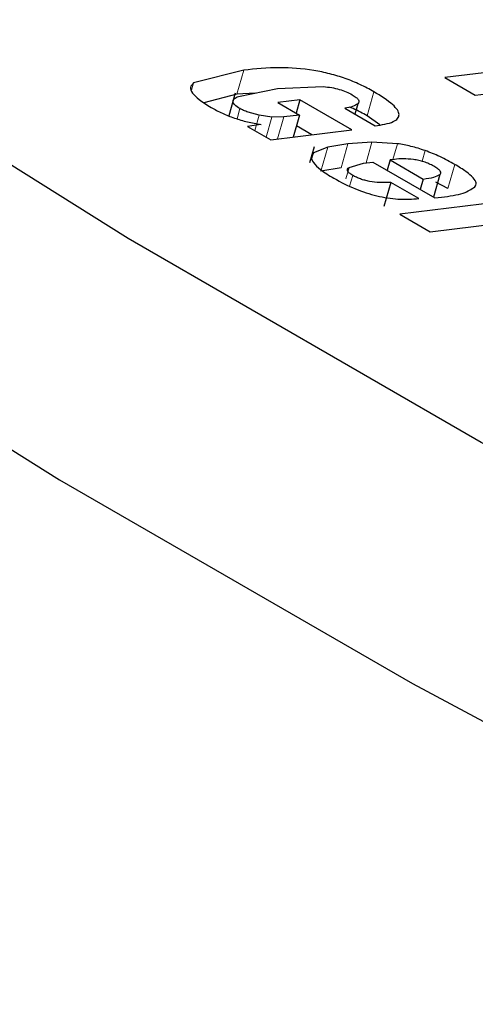
# Model space of a CAD drawing. Units: millimetres. Extents: x 0 to 210, y 0 to 297.
# Drawn here: x 156 to 157, y 80 to 80 of the extents above; entities that cross this region are included whole.
import ezdxf

# ---------------------------------------------------------------- set-up
doc = ezdxf.new("R2010")
doc.units = ezdxf.units.MM

msp = doc.modelspace()

# ---------------------------------------------------------------- linework, layer by layer
at = {"color": 7, "linetype": 'Continuous', "lineweight": 25}
for p, q in [((156.4233, 80.1669), (156.39493, 80.15967)), ((156.60162, 80.17056), (156.53715, 80.16267)), ((156.53715, 80.16267), (156.55431, 80.15276)), ((156.42032, 80.15208), (156.44244, 80.15646)), ((156.44244, 80.15646), (156.46834, 80.15761)), ((156.55431, 80.15276), (156.59673, 80.15795)), ((156.41941, 80.15326), (156.40074, 80.1485)), ((156.41849, 80.15389), (156.41484, 80.14108)), ((156.42973, 80.15394), (156.41941, 80.15326)), ((156.45513, 80.15012), (156.44256, 80.14858)), ((156.45513, 80.15012), (156.45298, 80.14256)), ((156.48456, 80.13313), (156.45513, 80.15012)), ((156.44256, 80.14858), (156.45482, 80.1415)), ((156.48049, 80.14535), (156.49765, 80.13544)), ((156.48787, 80.14792), (156.48619, 80.14205)), ((156.43196, 80.14144), (156.42581, 80.14319)), ((156.4392, 80.14031), (156.43196, 80.14144)), ((156.44604, 80.14043), (156.4392, 80.14031)), ((156.45482, 80.1415), (156.44604, 80.14043)), ((156.45482, 80.1415), (156.45127, 80.12906)), ((156.50037, 80.13606), (156.4931, 80.14107)), ((156.42539, 80.13511), (156.43858, 80.1275)), ((156.43307, 80.1362), (156.42544, 80.13509)), ((156.43858, 80.1275), (156.48456, 80.13313)), ((156.46186, 80.13035), (156.45308, 80.13542)), ((156.46311, 80.12354), (156.46055, 80.11458)), ((156.47081, 80.12339), (156.46283, 80.12023)), ((156.48227, 80.12524), (156.47081, 80.12339)), ((156.49586, 80.1262), (156.48227, 80.12524)), ((156.51033, 80.12531), (156.49586, 80.1262)), ((156.50611, 80.11615), (156.50443, 80.11028)), ((156.50862, 80.11646), (156.50611, 80.11615)), ((156.50611, 80.11615), (156.52484, 80.10533)), ((156.47839, 80.1116), (156.46692, 80.10975)), ((156.48291, 80.11192), (156.49113, 80.11432)), ((156.49113, 80.11432), (156.49634, 80.11495)), ((156.49634, 80.11495), (156.53155, 80.09463)), ((156.52484, 80.10533), (156.52317, 80.09946)), ((156.53437, 80.10782), (156.53074, 80.09509)), ((156.5065, 80.10344), (156.50261, 80.0898)), ((156.52247, 80.09422), (156.5065, 80.10344)), ((156.53886, 80.09995), (156.53211, 80.1035)), ((156.53155, 80.09463), (156.53523, 80.09508)), ((156.57604, 80.09325), (156.51158, 80.08536)), ((156.51158, 80.08536), (156.52874, 80.07545)), ((156.52874, 80.07545), (156.56741, 80.08019))]:
    msp.add_line(p, q, dxfattribs=at)
at = {"color": 8, "linetype": 'Continuous', "lineweight": 18}
for p, q in [((156.4233, 80.1669), (156.41941, 80.15326)), ((156.39493, 80.15967), (156.39375, 80.15555)), ((156.49698, 80.15471), (156.4931, 80.14107)), ((156.42116, 80.14517), (156.41952, 80.13938)), ((156.43196, 80.14144), (156.42949, 80.13275)), ((156.4392, 80.14031), (156.43598, 80.129)), ((156.44604, 80.14043), (156.44249, 80.12798)), ((156.47081, 80.12339), (156.46692, 80.10975)), ((156.48227, 80.12524), (156.47839, 80.1116)), ((156.49586, 80.1262), (156.49252, 80.11449)), ((156.51033, 80.12531), (156.50778, 80.11635)), ((156.52599, 80.12142), (156.52426, 80.11535)), ((156.46283, 80.12023), (156.46189, 80.11695)), ((156.48291, 80.11192), (156.48108, 80.10552)), ((156.54274, 80.11359), (156.53886, 80.09995)), ((156.48498, 80.1074), (156.48326, 80.10137))]:
    msp.add_line(p, q, dxfattribs=at)
at = {"color": 7, "linetype": 'Continuous', "lineweight": 25, "flags": 128}
for points in [[(157.47187, 79.51965), (157.22825, 79.62403), (156.99391, 79.73197), (156.77001, 79.84292), (156.55767, 79.95633), (156.35794, 80.07163), (156.17182, 80.18825), (156.00025, 80.3056), (155.84407, 80.42311), (155.70406, 80.54018)], [(155.66516, 80.40381), (155.80517, 80.28673), (155.96135, 80.16922), (156.13293, 80.05186), (156.31906, 79.93523), (156.5188, 79.81993), (156.73115, 79.70651), (156.95507, 79.59556), (157.18942, 79.48761), (157.43305, 79.38322)]]:
    msp.add_lwpolyline(points, dxfattribs=at)
at = {"color": 7, "linetype": 'Continuous', "lineweight": 25}
for points, knots in [([(156.49698, 80.15471), (156.49443, 80.15611), (156.48957, 80.15877), (156.48097, 80.16227), (156.47198, 80.165), (156.45891, 80.16768), (156.44132, 80.1688), (156.42983, 80.16759), (156.4233, 80.1669)], [0, 0, 0, 0, 0.1156779, 0.22088, 0.3224963, 0.4281206, 0.6750358, 1, 1, 1, 1]), ([(156.39493, 80.15967), (156.39415, 80.15888), (156.39263, 80.15734), (156.39391, 80.15397), (156.39799, 80.15003), (156.40241, 80.1473), (156.40477, 80.14585)], [0, 0, 0, 0, 0.2405357, 0.4712182, 0.7173178, 1, 1, 1, 1]), ([(156.46834, 80.15761), (156.46989, 80.15745), (156.47278, 80.15716), (156.47729, 80.15617), (156.48146, 80.15477), (156.48359, 80.15362), (156.48468, 80.15303)], [0, 0, 0, 0, 0.288166, 0.534369, 0.762004, 1, 1, 1, 1]), ([(156.49765, 80.13544), (156.50149, 80.13603), (156.50695, 80.13686), (156.51065, 80.13943), (156.5115, 80.14169), (156.51049, 80.14439), (156.50657, 80.14878), (156.50093, 80.15227), (156.49698, 80.15471)], [0, 0, 0, 0, 0.277565, 0.39522, 0.505399, 0.614776, 0.730163, 1, 1, 1, 1]), ([(156.42116, 80.14517), (156.4201, 80.14586), (156.41799, 80.14721), (156.41693, 80.14919), (156.41774, 80.15086), (156.41941, 80.15165), (156.42032, 80.15208)], [0, 0, 0, 0, 0.22766, 0.448523, 0.697524, 1, 1, 1, 1]), ([(156.48468, 80.15303), (156.48548, 80.15253), (156.48702, 80.15156), (156.48834, 80.15014), (156.48869, 80.14888), (156.48815, 80.14825), (156.48787, 80.14792)], [0, 0, 0, 0, 0.2608486, 0.5002327, 0.7394929, 1, 1, 1, 1]), ([(156.40477, 80.14585), (156.40683, 80.14472), (156.41079, 80.14254), (156.41795, 80.13972), (156.42557, 80.13749), (156.43054, 80.13662), (156.43311, 80.13618)], [0, 0, 0, 0, 0.262878, 0.5048533, 0.7442639, 1, 1, 1, 1]), ([(156.42581, 80.14319), (156.4249, 80.14351), (156.42321, 80.1441), (156.42181, 80.14483), (156.42116, 80.14517)], [0, 0, 0, 0, 0.534385, 1, 1, 1, 1]), ([(156.48787, 80.14792), (156.487, 80.14733), (156.48526, 80.14614), (156.48208, 80.14561), (156.48049, 80.14535)], [0, 0, 0, 0, 0.499616, 1, 1, 1, 1]), ([(156.4931, 80.14107), (156.49061, 80.1425), (156.48754, 80.14426), (156.48374, 80.14577), (156.48301, 80.14606)], [0, 0, 0, 0, 0.808881, 1, 1, 1, 1]), ([(156.52599, 80.12142), (156.5233, 80.12229), (156.51806, 80.12399), (156.51286, 80.12487), (156.51033, 80.12531)], [0, 0, 0, 0, 0.512596, 1, 1, 1, 1]), ([(156.54274, 80.11359), (156.54003, 80.11513), (156.53506, 80.11794), (156.52882, 80.12033), (156.52599, 80.12142)], [0, 0, 0, 0, 0.544737, 1, 1, 1, 1]), ([(156.46283, 80.12023), (156.46223, 80.11948), (156.46098, 80.11793), (156.46212, 80.11576), (156.46271, 80.11464)], [0, 0, 0, 0, 0.4842549, 1, 1, 1, 1]), ([(156.51941, 80.11637), (156.51742, 80.11655), (156.51337, 80.11693), (156.51022, 80.11661), (156.50862, 80.11646)], [0, 0, 0, 0, 0.491249, 1, 1, 1, 1]), ([(156.53087, 80.11258), (156.52998, 80.11305), (156.52831, 80.11395), (156.52536, 80.11509), (156.52231, 80.11595), (156.52039, 80.11623), (156.51941, 80.11637)], [0, 0, 0, 0, 0.274092, 0.518596, 0.753206, 1, 1, 1, 1]), ([(156.46271, 80.11464), (156.4639, 80.11332), (156.46654, 80.11039), (156.47158, 80.1074), (156.47436, 80.10575)], [0, 0, 0, 0, 0.449147, 1, 1, 1, 1]), ([(156.48498, 80.1074), (156.48428, 80.10784), (156.48293, 80.1087), (156.48192, 80.10997), (156.48188, 80.11108), (156.48255, 80.11163), (156.48291, 80.11192)], [0, 0, 0, 0, 0.248398, 0.481196, 0.724099, 1, 1, 1, 1]), ([(156.53437, 80.10782), (156.53463, 80.1081), (156.53513, 80.10864), (156.53467, 80.10981), (156.53323, 80.11116), (156.53169, 80.11209), (156.53087, 80.11258)], [0, 0, 0, 0, 0.244377, 0.475962, 0.72045, 1, 1, 1, 1]), ([(156.55414, 80.10085), (156.55453, 80.10157), (156.55532, 80.10303), (156.55332, 80.10612), (156.54912, 80.10971), (156.54498, 80.11223), (156.54274, 80.11359)], [0, 0, 0, 0, 0.220603, 0.447241, 0.701776, 1, 1, 1, 1]), ([(156.47436, 80.10575), (156.47821, 80.10368), (156.48372, 80.10071), (156.49241, 80.09751), (156.49861, 80.09575), (156.50477, 80.09455), (156.51338, 80.09361), (156.51873, 80.09397), (156.52247, 80.09422)], [0, 0, 0, 0, 0.269382, 0.385554, 0.495974, 0.606986, 0.72484, 1, 1, 1, 1]), ([(156.5065, 80.10344), (156.50447, 80.10336), (156.50086, 80.10321), (156.49565, 80.10372), (156.49188, 80.10455), (156.48935, 80.10533), (156.48698, 80.1063), (156.48566, 80.10702), (156.48498, 80.1074)], [0, 0, 0, 0, 0.325921, 0.578009, 0.685352, 0.787062, 0.889789, 1, 1, 1, 1]), ([(156.52484, 80.10533), (156.52703, 80.10562), (156.53088, 80.10612), (156.53332, 80.10731), (156.53437, 80.10782)], [0, 0, 0, 0, 0.568687, 1, 1, 1, 1]), ([(156.53523, 80.09508), (156.53973, 80.09568), (156.54784, 80.09677), (156.5522, 80.09959), (156.55414, 80.10085)], [0, 0, 0, 0, 0.554762, 1, 1, 1, 1])]:
    msp.add_open_spline(points, degree=3, knots=knots, dxfattribs=at)

doc.saveas('drawing.dxf')
